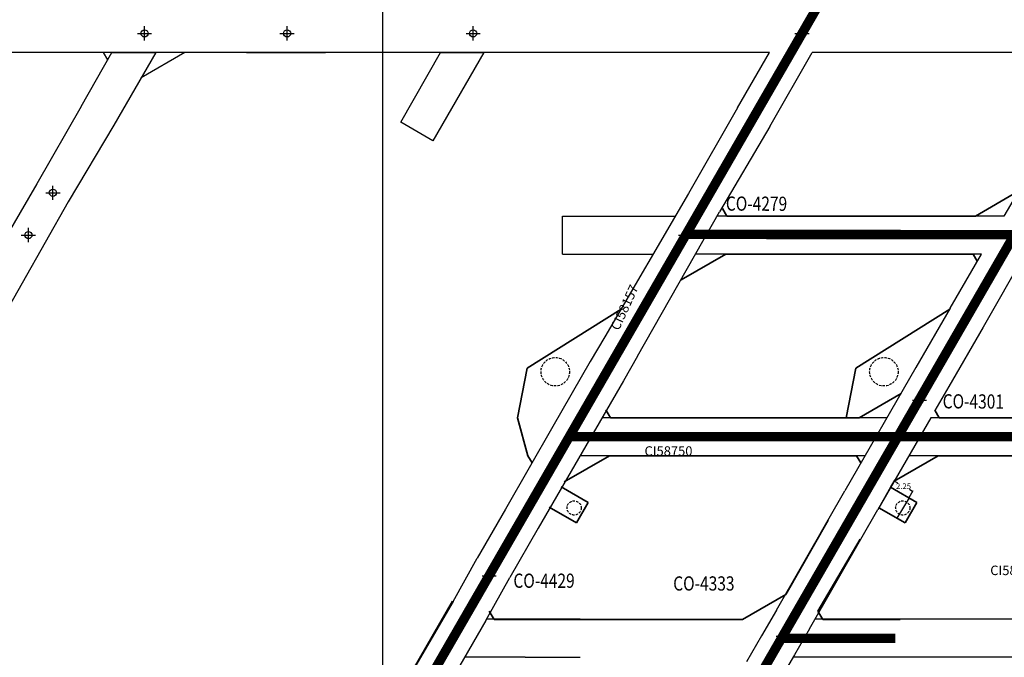
# Model space of a CAD drawing. Units: metres. Extents: x -1463 to 2941, y -818 to 1000.
# Drawn here: x 1162 to 1265, y -346 to -279 of the extents above; entities that cross this region are included whole.
import ezdxf
from ezdxf.enums import TextEntityAlignment as Align

# ---------------------------------------------------------------- set-up
doc = ezdxf.new("R2010")
doc.units = ezdxf.units.M
doc.header["$PDMODE"] = 34
doc.header["$PDSIZE"] = 0.75
for name, pattern in [('DASHDOT2', [0.5, 0.25, -0.125, 0, -0.125]), ('HIDDEN', [0.375, 0.25, -0.125]), ('HIDDEN2', [4.7625, 3.175, -1.5875])]:
    doc.linetypes.add(name, pattern=pattern)
for name, color, linetype in [('ACARREO', 7, 'Continuous'), ('AÑO 2013', 7, 'Continuous'), ('CI 58750 (Z51 FW C43 HASAT C47)', 7, 'DASHDOT2'), ('CIT 58714 ( C43 SUR Z51)', 7, 'DASHDOT2'), ('CIT 58869 (C45 SUR Z50 HASTA Z54)', 7, 'DASHDOT2'), ('COORDENADAS', 7, 'Continuous'), ('DISEÑO', 3, 'Continuous'), ('ESTACIONES', 4, 'Continuous')]:
    doc.layers.add(name, color=color, linetype=linetype)
for name, color, linetype, lineweight in [('CI 58156 (Z50 DESDE C43 HASTA C59)', 7, 'DASHDOT2', 0), ('CI 58157 ( C43 AL SUR DE LA Z49)', 7, 'DASHDOT2', 0), ('CI 58158 (C45 AL SUR DE LA Z49)', 7, 'DASHDOT2', 0), ('CI 58577 (C43 SUR Z44  HASTA Z49)', 7, 'DASHDOT2', 0), ('CI 58591 (Z52 FW C45 HASTA Z52)', 7, 'DASHDOT2', 0), ('ESM-DISEÑO', 3, 'Continuous', 13)]:
    doc.layers.add(name, color=color, linetype=linetype, lineweight=lineweight)
doc.styles.add('2mm', font='simplex', dxfattribs={"height": 1})
doc.styles.add('ROMANS', font='romans.shx', dxfattribs={"width": 0.7})
doc.styles.get("Standard").update_dxf_attribs({"font": 'arial.ttf', "height": 0.6})
doc.dimstyles.new('AM_ANSI', dxfattribs={"dimtxt": 0.6, "dimasz": 0.1, "dimexe": 0.1, "dimexo": 0.05, "dimgap": 0.06, "dimtad": 0, "dimtih": 1, "dimtoh": 1, "dimzin": 7, "dimdsep": 46, "dimtxsty": 'Standard', "dimcen": 0, "dimclrd": 256, "dimclre": 256, "dimclrt": 256, "dimadec": 0, "dimazin": 2, "dimtp": 0.1, "dimtm": 0.1, "dimtfac": 0.71, "dimtofl": 0, "dimtmove": 0, "dimatfit": 3, "dimfxl": 1, "dimtolj": 1, "dimtzin": 7, "dimlwd": -1, "dimlwe": -1, "dimarcsym": 1})

# ---------------------------------------------------------------- blocks, each defined once
blk = doc.blocks.new('*D104')
at = {"transparency": 16777216}
for p, q in [((1253.53, -328.52), (1253.95, -327.81)), ((1255.48, -329.65), (1255.89, -328.93))]:
    blk.add_line(p, q, dxfattribs=at)
at = {"linetype": 'ByBlock', "transparency": 16777216}
for p, q in [((1253.98, -327.95), (1254.24, -328.09)), ((1255.76, -328.97), (1255.5, -328.82))]:
    blk.add_line(p, q, dxfattribs=at)
at = {"transparency": 16777216}
for points in [[(1253.99, -327.93), (1253.98, -327.96), (1253.9, -327.9)], [(1255.76, -328.95), (1255.75, -328.98), (1255.84, -329.02)]]:
    blk.add_solid(points, dxfattribs=at)
at = {"layer": 'Defpoints', "color": 0, "transparency": 16777216}
for p in [(1253.51, -328.57), (1255.45, -329.69), (1255.84, -329.02)]:
    blk.add_point(p, dxfattribs=at)
at = {"transparency": 16777216, "insert": (1254.87, -328.46), "char_height": 0.6, "attachment_point": 5}
blk.add_mtext('\\A1;2.25', dxfattribs=at)

msp = doc.modelspace()

# ---------------------------------------------------------------- linework, layer by layer
for p, q in [((1265.45023, -299.9953), (1235.22546, -299.9953)), ((1263.08736, -303.9953), (1232.95369, -303.9953)), ((1253.11457, -321.251), (1223.09236, -321.251)), ((1287.76269, -321.251), (1257.73337, -321.251)), ((1250.80517, -325.251), (1220.78295, -325.251)), ((1285.44914, -325.251), (1255.42397, -325.251)), ((1253.50882, -328.56814), (1252.25882, -330.7332)), ((1255.45347, -329.69088), (1253.50882, -328.56814)), ((1255.45347, -329.69088), (1254.17997, -331.84238)), ((1254.17997, -331.84238), (1252.25882, -330.7332)), ((1220.79, -342.488), (1210.92365, -342.488)), ((1275.4944, -342.488), (1245.54659, -342.488)), ((1214.99, -346.488), (1208.60195, -346.488)), ((1273.185, -346.488), (1243.23581, -346.488))]:
    msp.add_line(p, q)
at = {"linetype": 'Continuous'}
for points in [[(1237.38093, -288.56498), (1240.74784, -282.74795)], [(1240.76405, -290.55252), (1245.24039, -282.7492)]]:
    msp.add_lwpolyline(points, dxfattribs=at)
for points in [[(1168.17192, -288.43691), (1163.51564, -296.60279)], [(1237.38093, -288.56498), (1232.21808, -297.61925)], [(1171.61485, -290.42512), (1166.81012, -298.50486)], [(1240.76405, -290.55252), (1235.48491, -299.53847)], [(1163.51564, -296.60279), (1156.06982, -309.33744)], [(1267.69066, -296.16089), (1265.43659, -299.9953)], [(1232.21808, -297.61925), (1223.37086, -312.71816)], [(1166.81012, -298.50486), (1159.51878, -311.36367)], [(1226.84157, -314.75716), (1235.48491, -299.53847)], [(1218.905, -299.9953), (1230.82583, -299.9953)], [(1218.905, -303.9953), (1218.905, -299.9953)], [(1218.905, -303.9953), (1228.48203, -303.9953)], [(1259.77661, -309.712), (1263.08736, -303.9953)], [(1267.65628, -303.9953), (1263.25146, -311.69339)], [(1259.77661, -309.712), (1256.16998, -315.95887)], [(1263.25146, -311.69339), (1259.64482, -317.94026)], [(1223.37086, -312.71816), (1221.85124, -315.30481)], [(1221.85124, -315.30481), (1217.90072, -322.17982)], [(1226.84157, -314.75716), (1225.34153, -317.35531)], [(1256.16998, -315.95887), (1248.67871, -328.93414)], [(1225.34153, -317.35531), (1221.377, -324.22209)], [(1259.64482, -317.94026), (1258.17397, -320.48786)], [(1257.73337, -321.251), (1252.15355, -330.91553)], [(1217.90072, -322.17982), (1212.92333, -330.86427)], [(1221.377, -324.22209), (1216.37229, -332.8905)], [(1246.90162, -332.06496), (1248.67871, -328.93414)], [(1212.92333, -330.86427), (1209.92324, -336.06057)], [(1250.36928, -334.04226), (1252.15355, -330.91553)], [(1241.48741, -341.52522), (1246.90162, -332.06496)], [(1216.37229, -332.8905), (1213.3722, -338.0868)], [(1244.96428, -343.50777), (1250.36928, -334.04226)], [(1207.38546, -340.60095), (1209.92324, -336.06057)], [(1210.84365, -342.6318), (1213.3722, -338.0868)], [(1207.38546, -340.60095), (1204.10859, -346.256)], [(1241.48741, -341.52522), (1239.91432, -344.24283)], [(1210.84365, -342.6318), (1207.55892, -348.28223)], [(1244.96428, -343.50777), (1243.39017, -346.2248)], [(1239.91432, -344.24283), (1238.31607, -346.96912)], [(1204.10859, -346.256), (1202.34873, -349.28135)], [(1214.99, -346.488), (1217.99, -346.488)], [(1217.99, -346.488), (1220.79, -346.488)], [(1243.39017, -346.2248), (1241.79143, -348.95081)]]:
    msp.add_lwpolyline(points)
for p in [(1174.8618, -280.738), (1189.893, -280.738), (1209.50039, -280.738)]:
    msp.add_point(p, dxfattribs=at)
for p in [(1244.16247, -280.7445), (1165.203, -297.538), (1162.62562, -301.9953), (1231.904, -302.002), (1231.905, -301.992), (1256.558, -319.383), (1254.275, -323.24), (1211.19, -337.89), (1242.19, -344.269)]:
    msp.add_point(p)
at = {"layer": 'ACARREO', "linetype": 'Continuous'}
msp.add_line((1185.608, -282.7472), (1193.938, -282.7472), dxfattribs=at)
at = {"layer": 'AÑO 2013', "linetype": 'Continuous'}
for p, q in [((1170.98111, -283.51034), (1170.54051, -282.7472)), ((1179.12171, -282.7472), (1174.4999, -285.4156))]:
    msp.add_line(p, q, dxfattribs=at)
for points in [[(1240.74623, -282.75072), (968.20989, -282.74751)], [(1168.17192, -288.43691), (1171.41626, -282.7472)], [(1171.41626, -282.7472), (1176.06755, -282.7472), (1171.61485, -290.42512)], [(1206.07292, -282.7472), (1210.63068, -282.75037), (1205.24807, -292.04185), (1201.86964, -290.09131), (1206.07292, -282.7472)], [(1275.3527, -282.75113), (1245.23949, -282.75078)]]:
    msp.add_lwpolyline(points, dxfattribs=at)
at = {"layer": 'CI 58156 (Z50 DESDE C43 HASTA C59)', "color": 7, "linetype": 'HIDDEN2', "lineweight": 0, "const_width": 1}
msp.add_lwpolyline([(1231.87553, -301.91324), (1301.194, -301.993), (1335.834, -301.993), (1370.476, -301.993), (1405.119, -301.993), (1439.759, -301.993), (1474.4, -301.993), (1509.04, -301.993), (1509.03212, -301.9898)], dxfattribs=at)
at = {"layer": 'CI 58157 ( C43 AL SUR DE LA Z49)', "color": 7, "linetype": 'HIDDEN2', "lineweight": 0, "const_width": 1}
msp.add_lwpolyline([(1244.174, -280.745), (1225.40514, -313.25285)], dxfattribs=at)
at = {"layer": 'CI 58158 (C45 AL SUR DE LA Z49)', "color": 7, "linetype": 'HIDDEN2', "lineweight": 0, "const_width": 1}
msp.add_lwpolyline([(1266.542, -301.993), (1259.207, -314.698), (1259.2079, -314.69803)], dxfattribs=at)
at = {"layer": 'CI 58577 (C43 SUR Z44  HASTA Z49)', "color": 7, "linetype": 'HIDDEN2', "lineweight": 0, "const_width": 1}
msp.add_lwpolyline([(1305.511, -174.505), (1293.244, -195.753), (1280.976, -217.001), (1268.709, -238.249), (1265.583, -243.663), (1256.441, -259.497), (1244.174, -280.745)], dxfattribs=at)
at = {"layer": 'CI 58591 (Z52 FW C45 HASTA Z52)', "color": 7, "linetype": 'HIDDEN2', "lineweight": 0, "const_width": 1}
msp.add_lwpolyline([(1266.542, -301.993), (1254.275, -323.241), (1251.149, -328.655), (1242.007, -344.489), (1254.007, -344.489)], dxfattribs=at)
at = {"layer": 'CI 58750 (Z51 FW C43 HASAT C47)', "linetype": 'HIDDEN2', "lineweight": 0, "const_width": 1}
msp.add_lwpolyline([(1219.639, -323.241), (1267.453, -323.241)], dxfattribs=at)
at = {"layer": 'CIT 58714 ( C43 SUR Z51)', "linetype": 'HIDDEN2', "lineweight": 0, "const_width": 1}
msp.add_lwpolyline([(1231.906, -301.993), (1181.574, -389.171)], dxfattribs=at)
at = {"layer": 'CIT 58869 (C45 SUR Z50 HASTA Z54)', "color": 7, "linetype": 'HIDDEN2', "lineweight": 0, "const_width": 1}
msp.add_lwpolyline([(1254.27, -323.241), (1217.472, -386.985)], dxfattribs=at)
at = {"layer": 'COORDENADAS', "color": 7}
msp.add_line((1200, -655.42111), (1200, 1000), dxfattribs=at)
at = {"layer": 'DISEÑO', "color": 3, "linetype": 'HIDDEN'}
for centre, radius in [((1218.15794, -316.39767), 1.5), ((1252.79895, -316.39767), 1.5), ((1220.14806, -330.75067), 0.75), ((1254.78907, -330.75067), 0.75)]:
    msp.add_circle(centre, radius, dxfattribs=at)
at = {"layer": 'ESM-DISEÑO', "color": 3, "linetype": 'Continuous', "lineweight": 35}
for p, q in [((1262.44422, -299.9953), (1266.85006, -297.45159)), ((1235.78791, -299.20265), (1236.24555, -299.9953)), ((1236.24555, -299.9953), (1262.44422, -299.9953)), ((1225.11516, -309.80987), (1215.20411, -316.00298)), ((1259.75618, -309.80987), (1249.84513, -316.00299)), ((1215.20411, -316.00298), (1214.18548, -321.2434)), ((1249.84513, -316.00299), (1248.82649, -321.2434)), ((1250.17662, -321.2434), (1254.62679, -318.6741)), ((1223.49412, -320.40538), (1223.97795, -321.2434)), ((1258.61897, -321.2434), (1258.15558, -320.44078)), ((1214.18548, -321.2434), (1215.28295, -325.251)), ((1223.97795, -321.2434), (1250.17662, -321.2434)), ((1267.453, -321.2434), (1258.61897, -321.2434)), ((1215.72355, -326.01414), (1215.28295, -325.251)), ((1223.86415, -325.251), (1219.08449, -328.01054)), ((1249.92397, -325.251), (1223.86415, -325.251)), ((1250.36457, -326.01414), (1249.92397, -325.251)), ((1258.50517, -325.251), (1253.88336, -327.9194)), ((1267.453, -325.251), (1258.50517, -325.251)), ((1221.63909, -330.16814), (1218.78792, -328.52202)), ((1256.2801, -330.16814), (1253.50882, -328.56814)), ((1220.38909, -332.3332), (1217.53392, -330.68477)), ((1220.38909, -332.3332), (1221.63909, -330.16814)), ((1255.0301, -332.3332), (1252.25882, -330.7332)), ((1255.0301, -332.3332), (1256.2801, -330.16814)), ((1242.46646, -339.86533), (1246.92403, -332.04793)), ((1250.30941, -334.03668), (1245.83694, -341.6157)), ((1237.90463, -342.4991), (1242.46646, -339.86533)), ((1207.3295, -340.56628), (1181.70169, -384.9953)), ((1211.19593, -341.6157), (1211.70596, -342.4991)), ((1211.70596, -342.4991), (1237.90463, -342.4991)), ((1245.83694, -341.6157), (1246.34697, -342.4991)), ((1246.34697, -342.4991), (1254.51, -342.4991))]:
    msp.add_line(p, q, dxfattribs=at)
msp.add_lwpolyline([(1231.43541, -306.70927), (1236.13615, -303.9953), (1262.19597, -303.9953), (1262.63656, -304.75844)], dxfattribs=at)

# ---------------------------------------------------------------- texts
at = {"layer": 'CI 58157 ( C43 AL SUR DE LA Z49)', "color": 7, "linetype": 'HIDDEN2', "lineweight": 0, "style": '2mm'}
msp.add_text('CI58157', height=1, rotation=65.3701225, dxfattribs=at).set_placement((1225.4563, -309.61874), align=Align.MIDDLE_CENTER)
at = {"layer": 'CI 58591 (Z52 FW C45 HASTA Z52)', "color": 7, "lineweight": 0, "style": '2mm'}
msp.add_text('CI58591', height=1, dxfattribs=at).set_placement((1266.53841, -337.32837), align=Align.MIDDLE_CENTER)
at = {"layer": 'CI 58750 (Z51 FW C43 HASAT C47)', "linetype": 'HIDDEN2', "lineweight": 0, "style": '2mm'}
msp.add_text('CI58750', height=1, dxfattribs=at).set_placement((1230.09392, -324.752, 2190), align=Align.MIDDLE_CENTER)
at = {"layer": 'ESTACIONES', "color": 4, "style": 'ROMANS', "width": 0.8}
for s, p in [('CO-4279', (1236.14004, -299.41684)), ('CO-4301', (1258.99316, -320.25867))]:
    msp.add_text(s, height=1.5, rotation=359.7251527, dxfattribs=at).set_placement(p)
for s, p in [('CO-4429', (1213.74531, -339.17158)), ('CO-4333', (1230.59373, -339.46017))]:
    msp.add_text(s, height=1.5, dxfattribs=at).set_placement(p)

# ---------------------------------------------------------------- dimensions: what is measured, and where the dimension line sits
dim = msp.add_aligned_dim(p1=(1253.50882, -328.56814), p2=(1255.45347, -329.69088), distance=0.7769, dimstyle='AM_ANSI', override={"dimtxt": 0.6, "dimdec": 2, "dimclrt": 256, "dimaunit": 2, "dimadec": 3, "dimtdec": 2, "dimfxl": 1.25})
dim.commit()
dim.dimension.update_dxf_attribs({"geometry": '*D104', "text_midpoint": (1254.86959, -328.4567)})

doc.saveas('drawing.dxf')
